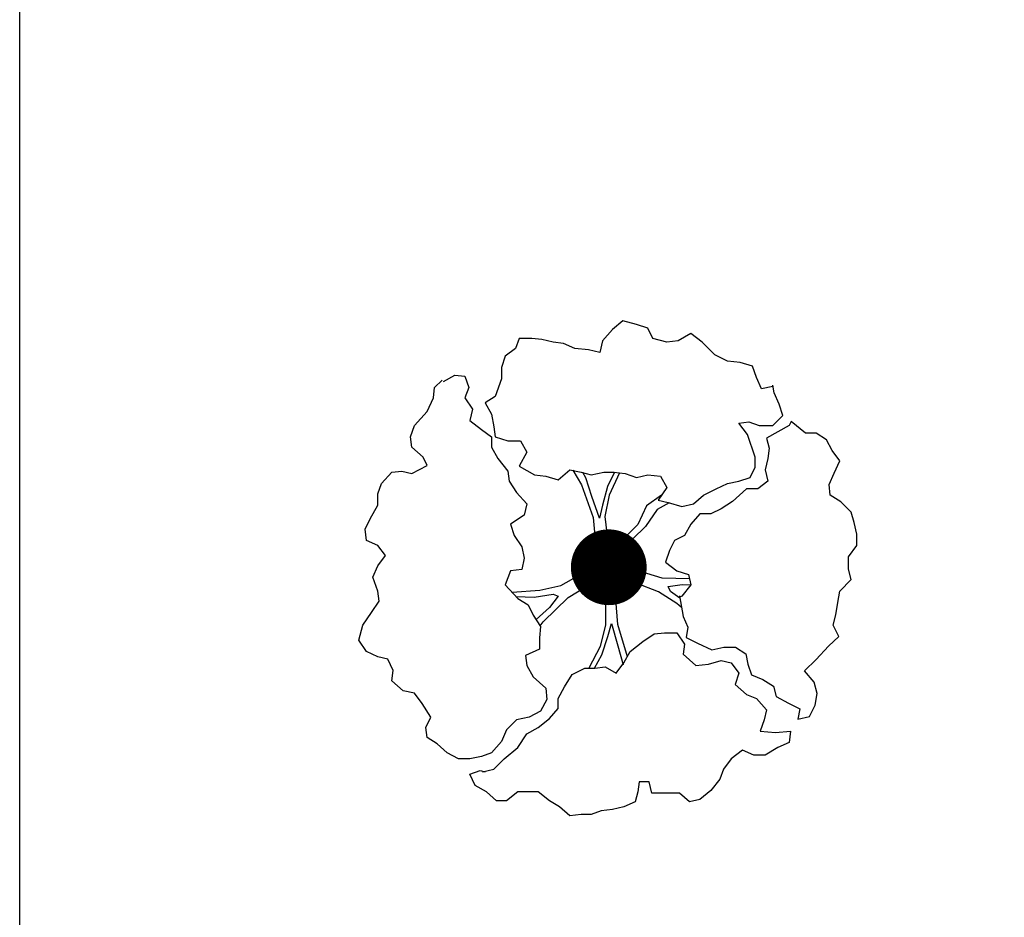
# Model space of a CAD drawing. Units: metres. Extents: x 1298 to 1514, y 1774 to 2074.
# Drawn here: x 1441 to 1449, y 1814 to 1822 of the extents above; entities that cross this region are included whole.
import ezdxf

# ---------------------------------------------------------------- set-up
doc = ezdxf.new("R2010")
doc.units = ezdxf.units.M
doc.layers.add('2ARRAYAN', color=114, linetype='Continuous')

# ---------------------------------------------------------------- blocks, each defined once
blk = doc.blocks.new('ARPLS503')
for p, q in [((0.0279, 0.4951), (0.0075, 0.4772)), ((0.0559, 0.4875), (0.0279, 0.4951)), ((0.0075, 0.4772), (-0.0127, 0.4544)), ((0.0786, 0.4799), (0.0559, 0.4875)), ((0.0888, 0.4595), (0.0786, 0.4799)), ((-0.1801, 0.4595), (-0.1878, 0.4391)), ((-0.1548, 0.4595), (-0.1801, 0.4595)), ((-0.1344, 0.457), (-0.1548, 0.4595)), ((-0.1117, 0.4519), (-0.1344, 0.457)), ((0.1167, 0.4519), (0.0888, 0.4595)), ((0.1649, 0.4696), (0.1395, 0.4544)), ((0.1877, 0.4519), (0.1649, 0.4696)), ((-0.1878, 0.4391), (-0.2081, 0.4239)), ((-0.0914, 0.4494), (-0.1117, 0.4519)), ((-0.0685, 0.4391), (-0.0914, 0.4494)), ((-0.0407, 0.4366), (-0.0685, 0.4391)), ((-0.0178, 0.4315), (-0.0407, 0.4366)), ((-0.0127, 0.4544), (-0.0178, 0.4315)), ((0.1395, 0.4544), (0.1167, 0.4519)), ((0.213, 0.4265), (0.1877, 0.4519)), ((-0.2081, 0.4239), (-0.2157, 0.401)), ((0.2385, 0.4138), (0.213, 0.4265)), ((-0.2157, 0.401), (-0.2157, 0.3782)), ((0.2639, 0.4113), (0.2385, 0.4138)), ((0.2892, 0.4037), (0.2639, 0.4113)), ((0.2968, 0.3808), (0.2892, 0.4037)), ((-0.3324, 0.3732), (-0.3096, 0.3858)), ((-0.3096, 0.3858), (-0.2893, 0.3833)), ((-0.2893, 0.3833), (-0.2817, 0.3605)), ((-0.2157, 0.3782), (-0.2283, 0.3427)), ((0.307, 0.358), (0.2968, 0.3808)), ((-0.3527, 0.3401), (-0.3502, 0.3605)), ((-0.3502, 0.3605), (-0.335, 0.3757)), ((-0.2817, 0.3605), (-0.2893, 0.3401)), ((0.3298, 0.363), (0.307, 0.358)), ((0.3323, 0.3504), (0.3298, 0.3656)), ((-0.3655, 0.3123), (-0.3527, 0.3401)), ((-0.2893, 0.3401), (-0.274, 0.3172)), ((-0.2283, 0.3427), (-0.2487, 0.33)), ((0.3426, 0.3275), (0.3323, 0.3504)), ((-0.274, 0.3172), (-0.2792, 0.2944)), ((-0.2487, 0.33), (-0.236, 0.3071)), ((0.3502, 0.3046), (0.3426, 0.3275)), ((-0.3908, 0.2843), (-0.3655, 0.3123)), ((-0.236, 0.3071), (-0.231, 0.2818)), ((0.3298, 0.2843), (0.3502, 0.3046)), ((-0.3984, 0.2614), (-0.3908, 0.2843)), ((-0.2792, 0.2944), (-0.2563, 0.2767)), ((-0.231, 0.2818), (-0.2283, 0.2614)), ((0.2612, 0.2894), (0.2816, 0.2919)), ((0.2791, 0.2666), (0.2612, 0.2894)), ((0.2816, 0.2919), (0.302, 0.2843)), ((0.302, 0.2843), (0.3298, 0.2843)), ((0.3628, 0.2843), (0.3172, 0.2589)), ((0.3668, 0.2923), (0.3628, 0.2843)), ((0.3957, 0.2688), (0.3668, 0.2923)), ((-0.3958, 0.2411), (-0.3984, 0.2614)), ((-0.2563, 0.2767), (-0.236, 0.2614)), ((-0.236, 0.2614), (-0.236, 0.2411)), ((-0.2283, 0.2614), (-0.203, 0.2538)), ((0.2944, 0.2209), (0.2791, 0.2666)), ((0.3172, 0.2589), (0.3222, 0.2386)), ((0.4167, 0.2688), (0.3957, 0.2688)), ((0.4376, 0.2553), (0.4167, 0.2688)), ((-0.3731, 0.2209), (-0.3958, 0.2411)), ((-0.236, 0.2411), (-0.2234, 0.2182)), ((-0.203, 0.2538), (-0.1777, 0.2538)), ((-0.1777, 0.2538), (-0.1649, 0.231)), ((0.3222, 0.2386), (0.3197, 0.2182)), ((0.4491, 0.2343), (0.4376, 0.2553)), ((-0.3655, 0.2041), (-0.3731, 0.2209)), ((-0.2234, 0.2182), (-0.203, 0.1929)), ((-0.1649, 0.231), (-0.1801, 0.203)), ((0.2944, 0.2005), (0.2944, 0.2209)), ((0.3197, 0.2182), (0.3146, 0.1954)), ((0.4644, 0.2132), (0.4491, 0.2343)), ((-0.3958, 0.1877), (-0.3655, 0.2041)), ((-0.1801, 0.203), (-0.1497, 0.1853)), ((0.2841, 0.1801), (0.2944, 0.2005)), ((0.4529, 0.1885), (0.4644, 0.2132)), ((-0.4567, 0.1675), (-0.4365, 0.1904)), ((-0.4365, 0.1904), (-0.4162, 0.1929)), ((-0.4162, 0.1929), (-0.3958, 0.1877)), ((-0.203, 0.1929), (-0.2005, 0.1725)), ((-0.1497, 0.1853), (-0.1268, 0.1828)), ((-0.1268, 0.1828), (-0.1015, 0.1751)), ((-0.1015, 0.1751), (-0.0786, 0.1954)), ((-0.0786, 0.1954), (-0.0559, 0.1904)), ((-0.0559, 0.1904), (-0.0356, 0.1853)), ((-0.0356, 0.1853), (-0.0102, 0.1904)), ((-0.0102, 0.1904), (0.0102, 0.1904)), ((0.0102, 0.1904), (0.033, 0.1877)), ((0.033, 0.1877), (0.0559, 0.1801)), ((0.0559, 0.1801), (0.0786, 0.1853)), ((0.0786, 0.1853), (0.1041, 0.1828)), ((0.1041, 0.1828), (0.1167, 0.1599)), ((0.2612, 0.1725), (0.2841, 0.1801)), ((0.3146, 0.1954), (0.3197, 0.1725)), ((0.4433, 0.1656), (0.4529, 0.1885)), ((-0.4643, 0.1472), (-0.4567, 0.1675)), ((-0.2005, 0.1725), (-0.1853, 0.1498)), ((0.1167, 0.1599), (0.0989, 0.1346)), ((0.2157, 0.1574), (0.2385, 0.1675)), ((0.2385, 0.1675), (0.2612, 0.1725)), ((0.3197, 0.1725), (0.2993, 0.1574)), ((0.4452, 0.1445), (0.4433, 0.1656)), ((-0.4643, 0.1243), (-0.4643, 0.1472)), ((-0.1853, 0.1498), (-0.1649, 0.1269)), ((0.17, 0.1269), (0.1903, 0.1447)), ((0.1903, 0.1447), (0.2157, 0.1574)), ((0.2765, 0.1574), (0.2486, 0.1319)), ((0.2993, 0.1574), (0.2765, 0.1574)), ((0.4663, 0.1312), (0.4452, 0.1445)), ((-0.4796, 0.0965), (-0.4643, 0.1243)), ((-0.1649, 0.1269), (-0.17, 0.1041)), ((0.0989, 0.1346), (0.1193, 0.1294)), ((0.1193, 0.1294), (0.1471, 0.1218)), ((0.1471, 0.1218), (0.17, 0.1269)), ((0.2486, 0.1319), (0.2258, 0.1167)), ((0.4873, 0.1102), (0.4663, 0.1312)), ((-0.17, 0.1041), (-0.1979, 0.0862)), ((0.1827, 0.1066), (0.1649, 0.0862)), ((0.2054, 0.1066), (0.1827, 0.1066)), ((0.2258, 0.1167), (0.2054, 0.1066)), ((0.493, 0.0891), (0.4873, 0.1102)), ((-0.4897, 0.0761), (-0.4796, 0.0965)), ((-0.1979, 0.0862), (-0.1903, 0.0634)), ((0.1649, 0.0862), (0.1523, 0.0634)), ((0.4987, 0.0663), (0.493, 0.0891)), ((-0.4872, 0.0533), (-0.4897, 0.0761)), ((-0.1903, 0.0634), (-0.1752, 0.0405)), ((0.1523, 0.0634), (0.1319, 0.0533)), ((0.4987, 0.0433), (0.4987, 0.0663)), ((-0.4643, 0.0431), (-0.4872, 0.0533)), ((-0.4491, 0.0228), (-0.4643, 0.0431)), ((-0.1752, 0.0405), (-0.17, 0.0177)), ((0.1319, 0.0533), (0.1218, 0.0329)), ((0.4816, 0.0204), (0.4987, 0.0433)), ((-0.4643, 0.0024), (-0.4491, 0.0228)), ((0.1218, 0.0329), (0.1142, 0.01)), ((0.4816, -0.0045), (0.4816, 0.0204)), ((-0.4745, -0.0204), (-0.4643, 0.0024)), ((-0.17, 0.0177), (-0.1752, -0.0052)), ((0.1142, 0.01), (0.137, -0.0077)), ((-0.1979, -0.0077), (-0.2081, -0.0357)), ((-0.1752, -0.0052), (-0.1979, -0.0077)), ((0.137, -0.0077), (0.1599, -0.0153)), ((0.1599, -0.0153), (0.1649, -0.0357)), ((0.4873, -0.0254), (0.4816, -0.0045)), ((-0.4643, -0.0483), (-0.4745, -0.0204)), ((-0.2081, -0.0357), (-0.1828, -0.0635)), ((0.1649, -0.0357), (0.1471, -0.0585)), ((0.4644, -0.0484), (0.4873, -0.0254)), ((-0.4619, -0.0686), (-0.4643, -0.0483)), ((0.1419, -0.0579), (0.1495, -0.0998)), ((0.1471, -0.0585), (0.142, -0.061)), ((0.4606, -0.0713), (0.4644, -0.0484)), ((-0.4771, -0.0915), (-0.4619, -0.0686)), ((-0.1828, -0.0635), (-0.1624, -0.0763)), ((-0.1624, -0.0763), (-0.1523, -0.0966)), ((0.4567, -0.096), (0.4606, -0.0713)), ((-0.4948, -0.1168), (-0.4771, -0.0915)), ((-0.1523, -0.0966), (-0.1371, -0.1195)), ((0.451, -0.1171), (0.4567, -0.096)), ((-0.5024, -0.1473), (-0.4948, -0.1168)), ((0.1495, -0.0998), (0.159, -0.1209)), ((0.4625, -0.14), (0.451, -0.1171)), ((-0.1371, -0.1195), (-0.1396, -0.1423)), ((0.0685, -0.1499), (0.0913, -0.1347)), ((0.0913, -0.1347), (0.1117, -0.1321)), ((0.1117, -0.1321), (0.137, -0.1321)), ((0.137, -0.1321), (0.1523, -0.1549)), ((0.159, -0.1209), (0.1552, -0.1419)), ((-0.4872, -0.1702), (-0.5024, -0.1473)), ((-0.1396, -0.1423), (-0.1396, -0.1652)), ((0.0431, -0.1702), (0.0685, -0.1499)), ((0.1523, -0.1549), (0.1496, -0.1753)), ((0.1552, -0.1419), (0.178, -0.1533)), ((0.178, -0.1533), (0.2068, -0.1668)), ((0.4414, -0.1592), (0.4625, -0.14)), ((-0.4643, -0.1804), (-0.4872, -0.1702)), ((-0.1396, -0.1652), (-0.1675, -0.1778)), ((-0.1675, -0.1778), (-0.1649, -0.1981)), ((0.0304, -0.193), (0.0431, -0.1702)), ((0.1496, -0.1753), (0.1751, -0.1981)), ((0.2068, -0.1668), (0.2315, -0.1611)), ((0.2315, -0.1611), (0.2544, -0.1611)), ((0.2544, -0.1611), (0.2755, -0.1744)), ((0.2755, -0.1744), (0.2793, -0.1954)), ((0.4167, -0.1858), (0.4414, -0.1592)), ((-0.444, -0.1854), (-0.4643, -0.1804)), ((-0.4339, -0.2083), (-0.444, -0.1854)), ((0.0151, -0.2134), (0.0304, -0.193)), ((0.1751, -0.1981), (0.2005, -0.1955)), ((0.2005, -0.1955), (0.2258, -0.1879)), ((0.2258, -0.1879), (0.2462, -0.193)), ((0.2462, -0.193), (0.2612, -0.2134)), ((0.2793, -0.1954), (0.2869, -0.2165)), ((0.3937, -0.2088), (0.4167, -0.1858)), ((-0.4365, -0.2286), (-0.4339, -0.2083)), ((-0.1649, -0.1981), (-0.1523, -0.221)), ((-0.0889, -0.2412), (-0.0736, -0.2159)), ((-0.0736, -0.2159), (-0.0483, -0.2031)), ((-0.0483, -0.2031), (-0.0279, -0.2031)), ((-0.0279, -0.2031), (-0.0076, -0.2006)), ((-0.0076, -0.2006), (0.0151, -0.2134)), ((0.2612, -0.2134), (0.2538, -0.2362)), ((0.2869, -0.2165), (0.3097, -0.226)), ((0.4129, -0.2317), (0.3937, -0.2088)), ((-0.4137, -0.2488), (-0.4365, -0.2286)), ((-0.1523, -0.221), (-0.1268, -0.2439)), ((0.2538, -0.2362), (0.2765, -0.2565)), ((0.3097, -0.226), (0.3308, -0.2393)), ((0.4186, -0.2546), (0.4129, -0.2317)), ((-0.3908, -0.254), (-0.4137, -0.2488)), ((-0.3756, -0.2743), (-0.3908, -0.254)), ((-0.1268, -0.2439), (-0.1243, -0.2667)), ((-0.1015, -0.2641), (-0.0889, -0.2412)), ((0.2765, -0.2565), (0.2968, -0.2641)), ((0.3308, -0.2393), (0.3365, -0.2604)), ((0.4148, -0.2776), (0.4186, -0.2546)), ((-0.3578, -0.3022), (-0.3756, -0.2743)), ((-0.1243, -0.2667), (-0.1371, -0.2896)), ((-0.1015, -0.2844), (-0.1015, -0.2641)), ((0.2968, -0.2641), (0.3172, -0.2869)), ((0.3365, -0.2604), (0.3613, -0.2737)), ((0.3613, -0.2737), (0.3842, -0.2852)), ((-0.1371, -0.2896), (-0.1599, -0.3022)), ((-0.1194, -0.3048), (-0.1015, -0.2844)), ((0.3172, -0.2869), (0.3121, -0.3073)), ((0.3842, -0.2852), (0.3803, -0.3061)), ((0.4033, -0.3004), (0.4148, -0.2776)), ((-0.368, -0.3225), (-0.3578, -0.3022)), ((-0.1853, -0.3073), (-0.2055, -0.3277)), ((-0.1599, -0.3022), (-0.1853, -0.3073)), ((-0.1421, -0.3225), (-0.1194, -0.3048)), ((0.3121, -0.3073), (0.3045, -0.3301)), ((0.3803, -0.3061), (0.4033, -0.3004)), ((-0.3655, -0.3429), (-0.368, -0.3225)), ((-0.2055, -0.3277), (-0.2157, -0.3505)), ((-0.1828, -0.3631), (-0.1649, -0.3353)), ((-0.1649, -0.3353), (-0.1421, -0.3225)), ((0.3045, -0.3301), (0.3349, -0.3326)), ((0.3349, -0.3326), (0.3654, -0.3301)), ((0.3654, -0.3301), (0.3628, -0.353)), ((-0.3451, -0.3555), (-0.3655, -0.3429)), ((-0.3247, -0.3734), (-0.3451, -0.3555)), ((-0.2157, -0.3505), (-0.236, -0.3734)), ((0.3628, -0.353), (0.3399, -0.3631)), ((-0.302, -0.386), (-0.3247, -0.3734)), ((-0.236, -0.3734), (-0.2563, -0.381)), ((-0.2106, -0.386), (-0.1828, -0.3631)), ((0.2689, -0.3682), (0.2462, -0.386)), ((0.2917, -0.3783), (0.2689, -0.3682)), ((0.3399, -0.3631), (0.3146, -0.3783)), ((-0.2792, -0.386), (-0.302, -0.386)), ((-0.2563, -0.381), (-0.2792, -0.386)), ((-0.231, -0.4063), (-0.2106, -0.386)), ((0.2462, -0.386), (0.2309, -0.4063)), ((0.3146, -0.3783), (0.2917, -0.3783)), ((-0.2792, -0.4164), (-0.2588, -0.4088)), ((-0.2588, -0.4088), (-0.2487, -0.4115)), ((-0.2537, -0.4115), (-0.231, -0.4063)), ((0.2309, -0.4063), (0.2233, -0.4267)), ((-0.2689, -0.4393), (-0.2792, -0.4164)), ((0.0608, -0.4317), (0.0583, -0.452)), ((0.0812, -0.4317), (0.0608, -0.4317)), ((0.0862, -0.4545), (0.0812, -0.4317)), ((0.2233, -0.4267), (0.2054, -0.4495)), ((-0.2462, -0.452), (-0.2689, -0.4393)), ((-0.2259, -0.4698), (-0.2462, -0.452)), ((-0.1828, -0.452), (-0.2055, -0.4698)), ((-0.1421, -0.452), (-0.1828, -0.452)), ((-0.1194, -0.4698), (-0.1421, -0.452)), ((0.0583, -0.452), (0.0532, -0.4724)), ((0.142, -0.4545), (0.0862, -0.4545)), ((0.1624, -0.4724), (0.142, -0.4545)), ((0.2054, -0.4495), (0.1827, -0.4673)), ((-0.2055, -0.4698), (-0.2259, -0.4698)), ((-0.099, -0.4825), (-0.1194, -0.4698)), ((0.0532, -0.4724), (0.0304, -0.4825)), ((0.1827, -0.4673), (0.1624, -0.4724)), ((-0.0786, -0.5002), (-0.099, -0.4825)), ((-0.0152, -0.4901), (-0.0356, -0.4977)), ((0.0075, -0.4876), (-0.0152, -0.4901)), ((0.0304, -0.4825), (0.0075, -0.4876)), ((-0.0559, -0.4977), (-0.0786, -0.5002)), ((-0.0356, -0.4977), (-0.0559, -0.4977))]:
    blk.add_line(p, q)
at = {"color": 42}
for points in [[(-0.0726, 0.1943), (-0.0552, 0.1654), (-0.0314, 0.0992), (-0.0228, 0.0032)], [(0.0116, 0.1904), (-0.0027, 0.1617), (-0.0127, 0.1242), (-0.0189, 0.098), (-0.0339, 0.1417), (-0.0464, 0.1792), (-0.0519, 0.1897)], [(0.0214, 0.1892), (0.001, 0.1442), (-0.0077, 0.1017), (-0.0001, 0.0344)], [(0.106, 0.1447), (0.076, 0.1229), (0.0585, 0.0855), (0.026, 0.053), (-0.0001, 0.0344)], [(0.1215, 0.1288), (0.0972, 0.1155), (0.0735, 0.0817), (0.0485, 0.0567), (0.0146, 0.0217), (0.0214, 0.004)], [(-0.1942, -0.0509), (-0.1385, -0.0466), (-0.0962, -0.0372), (-0.0229, 0.0043)], [(0.0214, 0.004), (0.0214, 0.0038)], [(0.1619, -0.0236), (0.1071, -0.0226), (0.0214, 0.0038)], [(-0.1378, -0.1183), (-0.1323, -0.1103), (-0.0817, -0.0615), (-0.0068, -0.0157)], [(-0.0395, -0.203), (-0.0169, -0.159), (-0.006, -0.117), (-0.0068, -0.0157)], [(0.0374, -0.1804), (0.0179, -0.1157), (0.0103, -0.0151)], [(0.1461, -0.0813), (0.1368, -0.0733), (0.1002, -0.05), (0.0103, -0.0151)], [(0.1427, -0.0625), (0.1239, -0.049), (0.1192, -0.0391), (0.1477, -0.0353), (0.1646, -0.036)], [(-0.1864, -0.0595), (-0.1504, -0.061), (-0.1122, -0.0547), (-0.1019, -0.0584), (-0.1194, -0.0812), (-0.1462, -0.1059)], [(-0.0289, -0.2031), (-0.014, -0.1767), (-0.0021, -0.1397), (0.0055, -0.1139), (0.0182, -0.1583), (0.0288, -0.1964)]]:
    blk.add_lwpolyline(points, dxfattribs=at)

msp = doc.modelspace()

# ---------------------------------------------------------------- linework, layer by layer
msp.add_lwpolyline([(1440.6799, 1856.2623), (1485.2401, 1856.2623), (1485.2401, 1777.6572), (1440.6799, 1777.6572)], close=True)
at = {"layer": '2ARRAYAN', "const_width": 0.3125}
msp.add_lwpolyline([(1445.3809, 1816.9909, 1), (1445.6934, 1816.9909, 1)], format="xyb", close=True, dxfattribs=at)

# ---------------------------------------------------------------- block references
at = {"layer": '2ARRAYAN', "xscale": 4.101049868766404, "yscale": 4.101049868766404, "zscale": 4.101049868766404}
msp.add_blockref('ARPLS503', (1445.5375, 1816.9933), dxfattribs=at)

doc.saveas('drawing.dxf')
